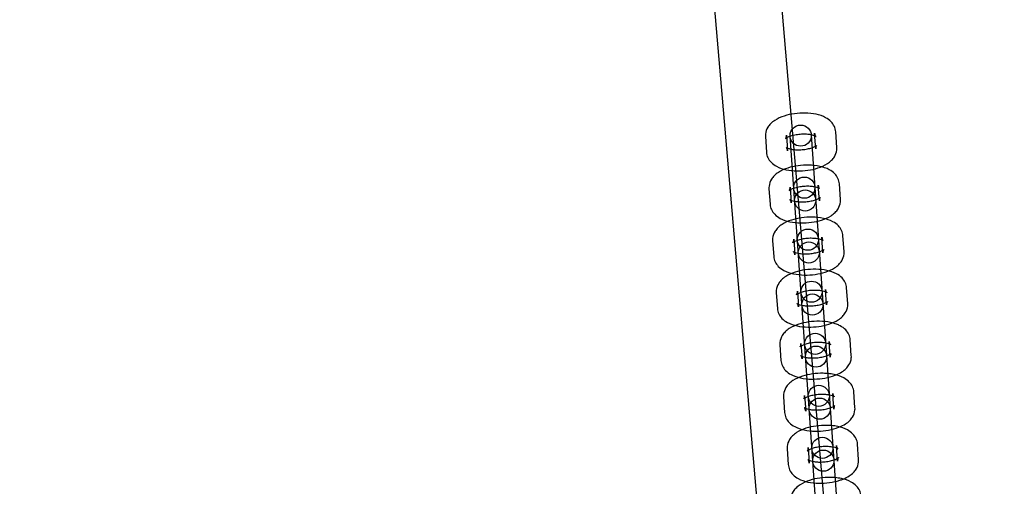
# Model space of a CAD drawing. Units: millimetres. Extents: x -4781 to 18893, y -4779 to 4780.
# Drawn here: x -292 to -13, y 863 to 996 of the extents above; entities that cross this region are included whole.
import ezdxf

# ---------------------------------------------------------------- set-up
doc = ezdxf.new("R2010")
doc.units = ezdxf.units.MM
doc.header["$LTSCALE"] = 20
doc.linetypes.add('HIDDEN', pattern=[9.525, 6.35, -3.175])
doc.layers.add('2d', color=230, linetype='Continuous')
doc.layers.add('AS-Safetyzone', color=5, linetype='HIDDEN')

msp = doc.modelspace()

# ---------------------------------------------------------------- linework, layer by layer
at = {"layer": '2d'}
for p, q in [((-26.35, 419.28), (-101.83, 1301.11)), ((-45.28, 417.66), (-120.76, 1299.45)), ((-66.44, 959.12), (-66.75, 963.55)), ((-60.46, 959.54), (-60.77, 963.97)), ((-80.72, 962.58), (-80.41, 958.15)), ((-74.73, 963), (-74.42, 958.57)), ((-55.98, 708.18), (-73.71, 962.67)), ((-67.72, 963.09), (-49.99, 708.6)), ((-59.43, 944.79), (-59.74, 949.21)), ((-79.69, 947.82), (-79.38, 943.4)), ((-73.7, 948.24), (-73.4, 943.81)), ((-65.41, 944.37), (-65.72, 948.8)), ((-78.66, 933.07), (-78.35, 928.64)), ((-72.68, 933.48), (-72.37, 929.06)), ((-64.39, 929.61), (-64.7, 934.04)), ((-58.4, 930.03), (-58.71, 934.46)), ((-71.65, 918.73), (-71.34, 914.3)), ((-63.36, 914.86), (-63.67, 919.28)), ((-57.37, 915.27), (-57.68, 919.7)), ((-77.63, 918.31), (-77.32, 913.88)), ((-62.33, 900.1), (-62.64, 904.53)), ((-56.35, 900.52), (-56.65, 904.94)), ((-76.61, 903.55), (-76.3, 899.13)), ((-70.62, 903.97), (-70.31, 899.54)), ((-75.58, 888.8), (-75.27, 884.37)), ((-69.59, 889.22), (-69.28, 884.79)), ((-61.3, 885.35), (-61.61, 889.77)), ((-55.32, 885.76), (-55.63, 890.19)), ((-74.55, 874.04), (-74.24, 869.62)), ((-68.56, 874.46), (-68.26, 870.03)), ((-60.27, 870.59), (-60.58, 875.02)), ((-54.29, 871.01), (-54.6, 875.43))]:
    msp.add_line(p, q, dxfattribs=at)
for centre, radius in [((-5.14, 7.7), 1672), ((-5.14, 7.7), 1653), ((0, 0), 1314.53), ((0, 0), 1295.53), ((0, 0), 1076.7), ((-70.71, 962.88), 3), ((-69.69, 948.12), 3), ((-69.43, 944.49), 3), ((-68.66, 933.37), 3), ((-68.4, 929.73), 3), ((-67.63, 918.61), 3), ((-67.38, 914.97), 3), ((-66.6, 903.85), 3), ((-66.35, 900.22), 3), ((-65.57, 889.1), 3), ((-65.32, 885.46), 3), ((-64.55, 874.34), 3), ((-64.29, 870.71), 3)]:
    msp.add_circle(centre, radius, dxfattribs=at)
for centre, radius, start, end in [((0, 0.7), 2276.5, 90, 293.44548), ((0, 0.7), 2003.5, 90, 293.51069), ((0, 0), 1057.7, 344.34955, 343.59395)]:
    msp.add_arc(centre, radius, start, end, dxfattribs=at)
for points, knots in [([(-60.77, 963.97), (-60.8, 964.5), (-60.95, 965.03), (-61.4, 966), (-61.72, 966.43), (-62.54, 967.29), (-63.07, 967.66), (-64.47, 968.41), (-65.38, 968.71), (-67.33, 969.13), (-68.39, 969.24), (-70.47, 969.28), (-71.49, 969.22), (-73.49, 968.94), (-74.46, 968.72), (-76.34, 968.12), (-77.23, 967.72), (-78.46, 966.93), (-78.86, 966.62), (-79.52, 965.96), (-79.79, 965.63), (-80.38, 964.69), (-80.64, 964.01), (-80.73, 963.03), (-80.73, 962.8), (-80.72, 962.58)], [0.029435, 0.029435, 0.029435, 0.029435, 0.189333, 0.189333, 0.368826, 0.368826, 0.61848, 0.61848, 1.000482, 1.000482, 1.394752, 1.394752, 1.763219, 1.763219, 2.130495, 2.130495, 2.518386, 2.518386, 2.71819, 2.71819, 2.875434, 2.875434, 3.103345, 3.103345, 3.171028, 3.171028, 3.171028, 3.171028]), ([(-66.75, 963.55), (-66.73, 963.21), (-66.59, 962.9), (-66.41, 962.65), (-66.36, 962.61), (-66.35, 962.6), (-66.39, 962.63), (-66.55, 962.72), (-66.68, 962.78), (-67.05, 962.91), (-67.3, 962.99), (-67.91, 963.12), (-68.29, 963.18), (-69.14, 963.26), (-69.62, 963.27), (-70.62, 963.25), (-71.14, 963.21), (-72.14, 963.07), (-72.62, 962.97), (-73.46, 962.75), (-73.83, 962.62), (-74.4, 962.38), (-74.62, 962.27), (-74.89, 962.1), (-74.96, 962.03), (-75.01, 961.99), (-74.99, 962), (-74.9, 962.13), (-74.83, 962.26), (-74.74, 962.59), (-74.72, 962.79), (-74.73, 963)], [0.029435, 0.029435, 0.029435, 0.029435, 0.276886, 0.276886, 0.453358, 0.453358, 0.613627, 0.613627, 0.790603, 0.790603, 0.996627, 0.996627, 1.232632, 1.232632, 1.49088, 1.49088, 1.759983, 1.759983, 2.027934, 2.027934, 2.281742, 2.281742, 2.507475, 2.507475, 2.697179, 2.697179, 2.860579, 2.860579, 3.02533, 3.02533, 3.171028, 3.171028, 3.171028, 3.171028]), ([(-80.41, 958.15), (-80.37, 957.62), (-80.23, 957.09), (-79.78, 956.12), (-79.46, 955.69), (-78.63, 954.83), (-78.1, 954.46), (-76.7, 953.71), (-75.8, 953.41), (-73.84, 952.99), (-72.79, 952.88), (-70.71, 952.84), (-69.68, 952.9), (-67.69, 953.18), (-66.71, 953.4), (-64.84, 954), (-63.94, 954.4), (-62.71, 955.19), (-62.31, 955.5), (-61.65, 956.16), (-61.38, 956.49), (-60.8, 957.43), (-60.53, 958.11), (-60.44, 959.09), (-60.44, 959.32), (-60.46, 959.54)], [3.171028, 3.171028, 3.171028, 3.171028, 3.330926, 3.330926, 3.510419, 3.510419, 3.760072, 3.760072, 4.142075, 4.142075, 4.536345, 4.536345, 4.904811, 4.904811, 5.272088, 5.272088, 5.659979, 5.659979, 5.859783, 5.859783, 6.017027, 6.017027, 6.244937, 6.244937, 6.312621, 6.312621, 6.312621, 6.312621]), ([(-74.42, 958.57), (-74.45, 958.91), (-74.59, 959.22), (-74.77, 959.47), (-74.82, 959.51), (-74.82, 959.52), (-74.78, 959.49), (-74.62, 959.4), (-74.49, 959.34), (-74.13, 959.21), (-73.88, 959.13), (-73.26, 959), (-72.88, 958.94), (-72.03, 958.86), (-71.55, 958.85), (-70.55, 958.87), (-70.03, 958.91), (-69.03, 959.05), (-68.55, 959.15), (-67.71, 959.37), (-67.34, 959.5), (-66.77, 959.74), (-66.56, 959.85), (-66.29, 960.02), (-66.21, 960.09), (-66.17, 960.13), (-66.19, 960.12), (-66.27, 959.99), (-66.34, 959.86), (-66.43, 959.53), (-66.46, 959.33), (-66.44, 959.12)], [3.171028, 3.171028, 3.171028, 3.171028, 3.418478, 3.418478, 3.594951, 3.594951, 3.75522, 3.75522, 3.932196, 3.932196, 4.138219, 4.138219, 4.374225, 4.374225, 4.632473, 4.632473, 4.901575, 4.901575, 5.169527, 5.169527, 5.423335, 5.423335, 5.649068, 5.649068, 5.838772, 5.838772, 6.002172, 6.002172, 6.166923, 6.166923, 6.312621, 6.312621, 6.312621, 6.312621]), ([(-59.74, 949.21), (-59.77, 949.75), (-59.92, 950.27), (-60.37, 951.24), (-60.69, 951.68), (-61.51, 952.54), (-62.05, 952.9), (-63.44, 953.66), (-64.35, 953.95), (-66.3, 954.37), (-67.36, 954.49), (-69.44, 954.52), (-70.47, 954.46), (-72.46, 954.18), (-73.43, 953.97), (-75.31, 953.36), (-76.2, 952.97), (-77.44, 952.17), (-77.83, 951.86), (-78.49, 951.2), (-78.77, 950.87), (-79.35, 949.94), (-79.61, 949.25), (-79.7, 948.28), (-79.71, 948.05), (-79.69, 947.82)], [0.029435, 0.029435, 0.029435, 0.029435, 0.189333, 0.189333, 0.368826, 0.368826, 0.61848, 0.61848, 1.000482, 1.000482, 1.394752, 1.394752, 1.763219, 1.763219, 2.130495, 2.130495, 2.518386, 2.518386, 2.71819, 2.71819, 2.875434, 2.875434, 3.103345, 3.103345, 3.171028, 3.171028, 3.171028, 3.171028]), ([(-65.72, 948.8), (-65.7, 948.45), (-65.56, 948.15), (-65.38, 947.89), (-65.33, 947.85), (-65.32, 947.85), (-65.36, 947.88), (-65.52, 947.96), (-65.65, 948.02), (-66.02, 948.16), (-66.27, 948.23), (-66.88, 948.36), (-67.26, 948.42), (-68.12, 948.5), (-68.6, 948.52), (-69.6, 948.49), (-70.12, 948.45), (-71.11, 948.31), (-71.59, 948.22), (-72.44, 947.99), (-72.8, 947.87), (-73.37, 947.63), (-73.59, 947.51), (-73.86, 947.34), (-73.93, 947.28), (-73.98, 947.23), (-73.96, 947.25), (-73.87, 947.38), (-73.81, 947.5), (-73.71, 947.84), (-73.69, 948.04), (-73.7, 948.24)], [0.029435, 0.029435, 0.029435, 0.029435, 0.276886, 0.276886, 0.453358, 0.453358, 0.613627, 0.613627, 0.790603, 0.790603, 0.996627, 0.996627, 1.232632, 1.232632, 1.49088, 1.49088, 1.759983, 1.759983, 2.027934, 2.027934, 2.281742, 2.281742, 2.507475, 2.507475, 2.697179, 2.697179, 2.860579, 2.860579, 3.02533, 3.02533, 3.171028, 3.171028, 3.171028, 3.171028]), ([(-79.38, 943.4), (-79.34, 942.86), (-79.2, 942.34), (-78.75, 941.36), (-78.43, 940.93), (-77.6, 940.07), (-77.07, 939.7), (-75.68, 938.95), (-74.77, 938.65), (-72.81, 938.23), (-71.76, 938.12), (-69.68, 938.08), (-68.65, 938.15), (-66.66, 938.43), (-65.69, 938.64), (-63.81, 939.25), (-62.91, 939.64), (-61.68, 940.44), (-61.29, 940.75), (-60.63, 941.4), (-60.35, 941.73), (-59.77, 942.67), (-59.5, 943.36), (-59.42, 944.33), (-59.41, 944.56), (-59.43, 944.79)], [3.171028, 3.171028, 3.171028, 3.171028, 3.330926, 3.330926, 3.510419, 3.510419, 3.760072, 3.760072, 4.142075, 4.142075, 4.536345, 4.536345, 4.904811, 4.904811, 5.272088, 5.272088, 5.659979, 5.659979, 5.859783, 5.859783, 6.017027, 6.017027, 6.244937, 6.244937, 6.312621, 6.312621, 6.312621, 6.312621]), ([(-73.4, 943.81), (-73.42, 944.15), (-73.56, 944.46), (-73.74, 944.72), (-73.79, 944.76), (-73.79, 944.76), (-73.76, 944.73), (-73.6, 944.65), (-73.47, 944.58), (-73.1, 944.45), (-72.85, 944.38), (-72.23, 944.24), (-71.86, 944.19), (-71, 944.11), (-70.52, 944.09), (-69.52, 944.11), (-69, 944.16), (-68, 944.3), (-67.52, 944.39), (-66.68, 944.62), (-66.32, 944.74), (-65.75, 944.98), (-65.53, 945.1), (-65.26, 945.27), (-65.19, 945.33), (-65.14, 945.37), (-65.16, 945.36), (-65.25, 945.23), (-65.31, 945.11), (-65.4, 944.77), (-65.43, 944.57), (-65.41, 944.37)], [3.171028, 3.171028, 3.171028, 3.171028, 3.418478, 3.418478, 3.594951, 3.594951, 3.75522, 3.75522, 3.932196, 3.932196, 4.138219, 4.138219, 4.374225, 4.374225, 4.632473, 4.632473, 4.901575, 4.901575, 5.169527, 5.169527, 5.423335, 5.423335, 5.649068, 5.649068, 5.838772, 5.838772, 6.002172, 6.002172, 6.166923, 6.166923, 6.312621, 6.312621, 6.312621, 6.312621]), ([(-58.71, 934.46), (-58.75, 934.99), (-58.89, 935.51), (-59.34, 936.49), (-59.66, 936.92), (-60.49, 937.78), (-61.02, 938.15), (-62.41, 938.9), (-63.32, 939.2), (-65.28, 939.62), (-66.33, 939.73), (-68.41, 939.77), (-69.44, 939.71), (-71.43, 939.43), (-72.4, 939.21), (-74.28, 938.61), (-75.18, 938.21), (-76.41, 937.41), (-76.81, 937.11), (-77.47, 936.45), (-77.74, 936.12), (-78.32, 935.18), (-78.59, 934.5), (-78.67, 933.52), (-78.68, 933.29), (-78.66, 933.07)], [0.029435, 0.029435, 0.029435, 0.029435, 0.189333, 0.189333, 0.368826, 0.368826, 0.61848, 0.61848, 1.000482, 1.000482, 1.394752, 1.394752, 1.763219, 1.763219, 2.130495, 2.130495, 2.518386, 2.518386, 2.71819, 2.71819, 2.875434, 2.875434, 3.103345, 3.103345, 3.171028, 3.171028, 3.171028, 3.171028]), ([(-64.7, 934.04), (-64.67, 933.7), (-64.53, 933.39), (-64.35, 933.13), (-64.3, 933.09), (-64.3, 933.09), (-64.33, 933.12), (-64.49, 933.21), (-64.62, 933.27), (-64.99, 933.4), (-65.24, 933.47), (-65.86, 933.61), (-66.24, 933.67), (-67.09, 933.74), (-67.57, 933.76), (-68.57, 933.74), (-69.09, 933.7), (-70.09, 933.56), (-70.57, 933.46), (-71.41, 933.24), (-71.78, 933.11), (-72.34, 932.87), (-72.56, 932.76), (-72.83, 932.58), (-72.91, 932.52), (-72.95, 932.48), (-72.93, 932.49), (-72.84, 932.62), (-72.78, 932.75), (-72.69, 933.08), (-72.66, 933.28), (-72.68, 933.48)], [0.029435, 0.029435, 0.029435, 0.029435, 0.276886, 0.276886, 0.453358, 0.453358, 0.613627, 0.613627, 0.790603, 0.790603, 0.996627, 0.996627, 1.232632, 1.232632, 1.49088, 1.49088, 1.759983, 1.759983, 2.027934, 2.027934, 2.281742, 2.281742, 2.507475, 2.507475, 2.697179, 2.697179, 2.860579, 2.860579, 3.02533, 3.02533, 3.171028, 3.171028, 3.171028, 3.171028]), ([(-78.35, 928.64), (-78.32, 928.1), (-78.17, 927.58), (-77.72, 926.61), (-77.4, 926.17), (-76.58, 925.31), (-76.04, 924.95), (-74.65, 924.19), (-73.74, 923.9), (-71.79, 923.48), (-70.73, 923.37), (-68.65, 923.33), (-67.63, 923.39), (-65.63, 923.67), (-64.66, 923.89), (-62.78, 924.49), (-61.89, 924.88), (-60.65, 925.68), (-60.26, 925.99), (-59.6, 926.65), (-59.32, 926.98), (-58.74, 927.92), (-58.48, 928.6), (-58.39, 929.58), (-58.39, 929.8), (-58.4, 930.03)], [3.171028, 3.171028, 3.171028, 3.171028, 3.330926, 3.330926, 3.510419, 3.510419, 3.760072, 3.760072, 4.142075, 4.142075, 4.536345, 4.536345, 4.904811, 4.904811, 5.272088, 5.272088, 5.659979, 5.659979, 5.859783, 5.859783, 6.017027, 6.017027, 6.244937, 6.244937, 6.312621, 6.312621, 6.312621, 6.312621]), ([(-72.37, 929.06), (-72.39, 929.4), (-72.53, 929.7), (-72.71, 929.96), (-72.76, 930), (-72.77, 930.01), (-72.73, 929.98), (-72.57, 929.89), (-72.44, 929.83), (-72.07, 929.7), (-71.82, 929.62), (-71.21, 929.49), (-70.83, 929.43), (-69.97, 929.35), (-69.49, 929.34), (-68.49, 929.36), (-67.98, 929.4), (-66.98, 929.54), (-66.5, 929.64), (-65.65, 929.86), (-65.29, 929.99), (-64.72, 930.23), (-64.5, 930.34), (-64.23, 930.51), (-64.16, 930.58), (-64.11, 930.62), (-64.13, 930.61), (-64.22, 930.47), (-64.29, 930.35), (-64.38, 930.01), (-64.4, 929.81), (-64.39, 929.61)], [3.171028, 3.171028, 3.171028, 3.171028, 3.418478, 3.418478, 3.594951, 3.594951, 3.75522, 3.75522, 3.932196, 3.932196, 4.138219, 4.138219, 4.374225, 4.374225, 4.632473, 4.632473, 4.901575, 4.901575, 5.169527, 5.169527, 5.423335, 5.423335, 5.649068, 5.649068, 5.838772, 5.838772, 6.002172, 6.002172, 6.166923, 6.166923, 6.312621, 6.312621, 6.312621, 6.312621]), ([(-57.68, 919.7), (-57.72, 920.24), (-57.86, 920.76), (-58.31, 921.73), (-58.63, 922.17), (-59.46, 923.03), (-59.99, 923.39), (-61.39, 924.15), (-62.29, 924.44), (-64.25, 924.86), (-65.3, 924.97), (-67.38, 925.01), (-68.41, 924.95), (-70.41, 924.67), (-71.38, 924.45), (-73.25, 923.85), (-74.15, 923.46), (-75.38, 922.66), (-75.78, 922.35), (-76.44, 921.69), (-76.71, 921.36), (-77.29, 920.43), (-77.56, 919.74), (-77.65, 918.76), (-77.65, 918.54), (-77.63, 918.31)], [0.029435, 0.029435, 0.029435, 0.029435, 0.189333, 0.189333, 0.368826, 0.368826, 0.61848, 0.61848, 1.000482, 1.000482, 1.394752, 1.394752, 1.763219, 1.763219, 2.130495, 2.130495, 2.518386, 2.518386, 2.71819, 2.71819, 2.875434, 2.875434, 3.103345, 3.103345, 3.171028, 3.171028, 3.171028, 3.171028]), ([(-63.67, 919.28), (-63.64, 918.94), (-63.5, 918.64), (-63.32, 918.38), (-63.27, 918.34), (-63.27, 918.33), (-63.31, 918.36), (-63.47, 918.45), (-63.6, 918.51), (-63.96, 918.64), (-64.21, 918.72), (-64.83, 918.85), (-65.21, 918.91), (-66.06, 918.99), (-66.54, 919), (-67.54, 918.98), (-68.06, 918.94), (-69.06, 918.8), (-69.54, 918.7), (-70.38, 918.48), (-70.75, 918.35), (-71.32, 918.11), (-71.53, 918), (-71.8, 917.83), (-71.88, 917.76), (-71.92, 917.72), (-71.9, 917.74), (-71.82, 917.87), (-71.75, 917.99), (-71.66, 918.33), (-71.63, 918.53), (-71.65, 918.73)], [0.029435, 0.029435, 0.029435, 0.029435, 0.276886, 0.276886, 0.453358, 0.453358, 0.613627, 0.613627, 0.790603, 0.790603, 0.996627, 0.996627, 1.232632, 1.232632, 1.49088, 1.49088, 1.759983, 1.759983, 2.027934, 2.027934, 2.281742, 2.281742, 2.507475, 2.507475, 2.697179, 2.697179, 2.860579, 2.860579, 3.02533, 3.02533, 3.171028, 3.171028, 3.171028, 3.171028]), ([(-71.34, 914.3), (-71.36, 914.64), (-71.5, 914.95), (-71.68, 915.21), (-71.73, 915.25), (-71.74, 915.25), (-71.7, 915.22), (-71.54, 915.13), (-71.41, 915.07), (-71.04, 914.94), (-70.79, 914.87), (-70.18, 914.73), (-69.8, 914.67), (-68.95, 914.6), (-68.47, 914.58), (-67.47, 914.6), (-66.95, 914.65), (-65.95, 914.78), (-65.47, 914.88), (-64.63, 915.1), (-64.26, 915.23), (-63.69, 915.47), (-63.47, 915.58), (-63.2, 915.76), (-63.13, 915.82), (-63.09, 915.86), (-63.1, 915.85), (-63.19, 915.72), (-63.26, 915.6), (-63.35, 915.26), (-63.37, 915.06), (-63.36, 914.86)], [3.171028, 3.171028, 3.171028, 3.171028, 3.418478, 3.418478, 3.594951, 3.594951, 3.75522, 3.75522, 3.932196, 3.932196, 4.138219, 4.138219, 4.374225, 4.374225, 4.632473, 4.632473, 4.901575, 4.901575, 5.169527, 5.169527, 5.423335, 5.423335, 5.649068, 5.649068, 5.838772, 5.838772, 6.002172, 6.002172, 6.166923, 6.166923, 6.312621, 6.312621, 6.312621, 6.312621]), ([(-77.32, 913.88), (-77.29, 913.35), (-77.14, 912.83), (-76.69, 911.85), (-76.37, 911.42), (-75.55, 910.56), (-75.02, 910.19), (-73.62, 909.44), (-72.71, 909.14), (-70.76, 908.72), (-69.7, 908.61), (-67.62, 908.57), (-66.6, 908.63), (-64.6, 908.91), (-63.63, 909.13), (-61.75, 909.74), (-60.86, 910.13), (-59.63, 910.93), (-59.23, 911.23), (-58.57, 911.89), (-58.3, 912.22), (-57.71, 913.16), (-57.45, 913.84), (-57.36, 914.82), (-57.36, 915.05), (-57.37, 915.27)], [3.171028, 3.171028, 3.171028, 3.171028, 3.330926, 3.330926, 3.510419, 3.510419, 3.760072, 3.760072, 4.142075, 4.142075, 4.536345, 4.536345, 4.904811, 4.904811, 5.272088, 5.272088, 5.659979, 5.659979, 5.859783, 5.859783, 6.017027, 6.017027, 6.244937, 6.244937, 6.312621, 6.312621, 6.312621, 6.312621]), ([(-60.55, 909.4), (-61.09, 909.61), (-61.65, 909.77), (-63.22, 910.11), (-64.27, 910.22), (-66.36, 910.26), (-67.38, 910.19), (-69.38, 909.91), (-70.35, 909.7), (-72.22, 909.09), (-73.12, 908.7), (-74.35, 907.9), (-74.75, 907.59), (-75.41, 906.94), (-75.68, 906.61), (-76.26, 905.67), (-76.53, 904.98), (-76.62, 904.01), (-76.62, 903.78), (-76.61, 903.55)], [0.770173, 0.770173, 0.770173, 0.770173, 1.000482, 1.000482, 1.394752, 1.394752, 1.763219, 1.763219, 2.130495, 2.130495, 2.518386, 2.518386, 2.71819, 2.71819, 2.875434, 2.875434, 3.103345, 3.103345, 3.171028, 3.171028, 3.171028, 3.171028]), ([(-56.65, 904.94), (-56.69, 905.48), (-56.83, 906), (-57.29, 906.98), (-57.6, 907.41), (-58.43, 908.27), (-58.96, 908.64), (-59.85, 909.12), (-60.19, 909.27), (-60.55, 909.4)], [0.0294354, 0.0294354, 0.0294354, 0.0294354, 0.1893332, 0.1893332, 0.3688265, 0.3688265, 0.6184798, 0.6184798, 0.7701729, 0.7701729, 0.7701729, 0.7701729]), ([(-62.64, 904.53), (-62.62, 904.19), (-62.48, 903.88), (-62.3, 903.62), (-62.24, 903.58), (-62.24, 903.58), (-62.28, 903.61), (-62.41, 903.68), (-62.49, 903.72), (-62.59, 903.76)], [0.0294354, 0.0294354, 0.0294354, 0.0294354, 0.2768856, 0.2768856, 0.4533584, 0.4533584, 0.6136272, 0.6136272, 0.7330649, 0.7330649, 0.7330649, 0.7330649]), ([(-62.68, 903.8), (-62.7, 903.8), (-62.72, 903.81), (-62.94, 903.89), (-63.18, 903.96), (-63.8, 904.1), (-64.18, 904.15), (-65.03, 904.23), (-65.51, 904.25), (-66.51, 904.23), (-67.03, 904.18), (-68.03, 904.05), (-68.51, 903.95), (-69.35, 903.73), (-69.72, 903.6), (-70.29, 903.36), (-70.5, 903.24), (-70.77, 903.07), (-70.85, 903.01), (-70.89, 902.97), (-70.87, 902.98), (-70.79, 903.11), (-70.72, 903.23), (-70.63, 903.57), (-70.61, 903.77), (-70.62, 903.97)], [0.770173, 0.770173, 0.770173, 0.770173, 0.790603, 0.790603, 0.996627, 0.996627, 1.232632, 1.232632, 1.49088, 1.49088, 1.759983, 1.759983, 2.027934, 2.027934, 2.281742, 2.281742, 2.507475, 2.507475, 2.697179, 2.697179, 2.860579, 2.860579, 3.02533, 3.02533, 3.171028, 3.171028, 3.171028, 3.171028]), ([(-76.3, 899.13), (-76.26, 898.59), (-76.12, 898.07), (-75.67, 897.1), (-75.35, 896.66), (-74.52, 895.8), (-73.99, 895.44), (-72.59, 894.68), (-71.69, 894.39), (-69.73, 893.97), (-68.68, 893.85), (-66.59, 893.82), (-65.57, 893.88), (-63.57, 894.16), (-62.6, 894.37), (-61.36, 894.78), (-61.03, 894.89), (-60.71, 895.02)], [3.171028, 3.171028, 3.171028, 3.171028, 3.330926, 3.330926, 3.510419, 3.510419, 3.760072, 3.760072, 4.142075, 4.142075, 4.536345, 4.536345, 4.904811, 4.904811, 5.272088, 5.272088, 5.406236, 5.406236, 5.406236, 5.406236]), ([(-70.31, 899.54), (-70.34, 899.89), (-70.47, 900.19), (-70.65, 900.45), (-70.71, 900.49), (-70.71, 900.49), (-70.67, 900.46), (-70.51, 900.38), (-70.38, 900.32), (-70.01, 900.18), (-69.77, 900.11), (-69.15, 899.98), (-68.77, 899.92), (-67.92, 899.84), (-67.44, 899.82), (-66.44, 899.85), (-65.92, 899.89), (-64.92, 900.03), (-64.44, 900.12), (-63.78, 900.3), (-63.56, 900.37), (-63.36, 900.44)], [3.171028, 3.171028, 3.171028, 3.171028, 3.418478, 3.418478, 3.594951, 3.594951, 3.75522, 3.75522, 3.932196, 3.932196, 4.138219, 4.138219, 4.374225, 4.374225, 4.632473, 4.632473, 4.901575, 4.901575, 5.169527, 5.169527, 5.313451, 5.313451, 5.313451, 5.313451]), ([(-63.36, 900.44), (-63.2, 900.49), (-63.06, 900.55), (-62.66, 900.71), (-62.45, 900.83), (-62.18, 901), (-62.1, 901.06), (-62.07, 901.09), (-62.07, 901.09), (-62.07, 901.09)], [5.3134507, 5.3134507, 5.3134507, 5.3134507, 5.4233347, 5.4233347, 5.6490678, 5.6490678, 5.8387715, 5.8387715, 5.8845967, 5.8845967, 5.8845967, 5.8845967]), ([(-62.07, 901.09), (-62.07, 901.09), (-62.09, 901.08), (-62.16, 900.96), (-62.23, 900.84), (-62.32, 900.5), (-62.34, 900.3), (-62.33, 900.1)], [5.8845967, 5.8845967, 5.8845967, 5.8845967, 6.0021717, 6.0021717, 6.1669229, 6.1669229, 6.3126207, 6.3126207, 6.3126207, 6.3126207]), ([(-60.71, 895.02), (-60.12, 895.27), (-59.55, 895.55), (-58.6, 896.17), (-58.2, 896.48), (-57.54, 897.14), (-57.27, 897.47), (-56.69, 898.4), (-56.42, 899.09), (-56.33, 900.06), (-56.33, 900.29), (-56.35, 900.52)], [5.4062361, 5.4062361, 5.4062361, 5.4062361, 5.659979, 5.659979, 5.8597827, 5.8597827, 6.0170271, 6.0170271, 6.2449373, 6.2449373, 6.3126207, 6.3126207, 6.3126207, 6.3126207]), ([(-63.01, 895.41), (-63.44, 895.45), (-63.88, 895.47), (-65.33, 895.5), (-66.35, 895.44), (-68.35, 895.16), (-69.32, 894.94), (-71.2, 894.34), (-72.09, 893.94), (-73.32, 893.15), (-73.72, 892.84), (-74.38, 892.18), (-74.65, 891.85), (-75.24, 890.91), (-75.5, 890.23), (-75.59, 889.25), (-75.59, 889.03), (-75.58, 888.8)], [1.232323, 1.232323, 1.232323, 1.232323, 1.394752, 1.394752, 1.763219, 1.763219, 2.130495, 2.130495, 2.518386, 2.518386, 2.71819, 2.71819, 2.875434, 2.875434, 3.103345, 3.103345, 3.171028, 3.171028, 3.171028, 3.171028]), ([(-55.63, 890.19), (-55.66, 890.72), (-55.81, 891.25), (-56.26, 892.22), (-56.58, 892.65), (-57.4, 893.51), (-57.93, 893.88), (-59.33, 894.63), (-60.24, 894.93), (-61.78, 895.26), (-62.39, 895.35), (-63.01, 895.41)], [0.029435, 0.029435, 0.029435, 0.029435, 0.189333, 0.189333, 0.368826, 0.368826, 0.61848, 0.61848, 1.000482, 1.000482, 1.232323, 1.232323, 1.232323, 1.232323]), ([(-62.58, 889.3), (-62.88, 889.36), (-63.21, 889.4), (-64, 889.48), (-64.48, 889.49), (-65.48, 889.47), (-66, 889.43), (-67, 889.29), (-67.48, 889.19), (-68.32, 888.97), (-68.69, 888.84), (-69.26, 888.6), (-69.48, 888.49), (-69.75, 888.32), (-69.82, 888.25), (-69.86, 888.21), (-69.85, 888.22), (-69.76, 888.35), (-69.69, 888.48), (-69.6, 888.81), (-69.58, 889.02), (-69.59, 889.22)], [1.028605, 1.028605, 1.028605, 1.028605, 1.232632, 1.232632, 1.49088, 1.49088, 1.759983, 1.759983, 2.027934, 2.027934, 2.281742, 2.281742, 2.507475, 2.507475, 2.697179, 2.697179, 2.860579, 2.860579, 3.02533, 3.02533, 3.171028, 3.171028, 3.171028, 3.171028]), ([(-61.56, 889), (-61.6, 889.02), (-61.66, 889.04), (-61.91, 889.13), (-62.16, 889.21), (-62.49, 889.28), (-62.53, 889.29), (-62.58, 889.3)], [0.7330649, 0.7330649, 0.7330649, 0.7330649, 0.790603, 0.790603, 0.9966266, 0.9966266, 1.0286055, 1.0286055, 1.0286055, 1.0286055]), ([(-61.61, 889.77), (-61.59, 889.43), (-61.45, 889.12), (-61.27, 888.87), (-61.22, 888.83), (-61.21, 888.82), (-61.25, 888.85), (-61.38, 888.92), (-61.46, 888.96), (-61.56, 889)], [0.0294354, 0.0294354, 0.0294354, 0.0294354, 0.2768856, 0.2768856, 0.4533584, 0.4533584, 0.6136272, 0.6136272, 0.7330649, 0.7330649, 0.7330649, 0.7330649]), ([(-69.28, 884.79), (-69.31, 885.13), (-69.45, 885.44), (-69.63, 885.69), (-69.68, 885.73), (-69.68, 885.74), (-69.64, 885.71), (-69.48, 885.62), (-69.35, 885.56), (-68.99, 885.43), (-68.74, 885.36), (-68.12, 885.22), (-67.74, 885.16), (-66.89, 885.08), (-66.41, 885.07), (-65.41, 885.09), (-64.89, 885.13), (-63.89, 885.27), (-63.41, 885.37), (-62.75, 885.54), (-62.53, 885.61), (-62.33, 885.68)], [3.171028, 3.171028, 3.171028, 3.171028, 3.418478, 3.418478, 3.594951, 3.594951, 3.75522, 3.75522, 3.932196, 3.932196, 4.138219, 4.138219, 4.374225, 4.374225, 4.632473, 4.632473, 4.901575, 4.901575, 5.169527, 5.169527, 5.313451, 5.313451, 5.313451, 5.313451]), ([(-62.33, 885.68), (-62.18, 885.73), (-62.03, 885.79), (-61.63, 885.96), (-61.42, 886.07), (-61.15, 886.24), (-61.07, 886.31), (-61.04, 886.34), (-61.04, 886.34), (-61.04, 886.34)], [5.3134507, 5.3134507, 5.3134507, 5.3134507, 5.4233347, 5.4233347, 5.6490678, 5.6490678, 5.8387715, 5.8387715, 5.8845967, 5.8845967, 5.8845967, 5.8845967]), ([(-61.04, 886.34), (-61.04, 886.34), (-61.06, 886.32), (-61.13, 886.21), (-61.2, 886.08), (-61.29, 885.75), (-61.32, 885.55), (-61.3, 885.35)], [5.8845967, 5.8845967, 5.8845967, 5.8845967, 6.0021717, 6.0021717, 6.1669229, 6.1669229, 6.3126207, 6.3126207, 6.3126207, 6.3126207]), ([(-59.69, 880.27), (-59.09, 880.51), (-58.52, 880.8), (-57.57, 881.41), (-57.17, 881.72), (-56.51, 882.38), (-56.24, 882.71), (-55.66, 883.65), (-55.39, 884.33), (-55.3, 885.31), (-55.3, 885.54), (-55.32, 885.76)], [5.4062361, 5.4062361, 5.4062361, 5.4062361, 5.659979, 5.659979, 5.8597827, 5.8597827, 6.0170271, 6.0170271, 6.2449373, 6.2449373, 6.3126207, 6.3126207, 6.3126207, 6.3126207]), ([(-75.27, 884.37), (-75.23, 883.84), (-75.09, 883.31), (-74.64, 882.34), (-74.32, 881.91), (-73.49, 881.05), (-72.96, 880.68), (-71.56, 879.93), (-70.66, 879.63), (-68.7, 879.21), (-67.65, 879.1), (-65.57, 879.06), (-64.54, 879.12), (-62.54, 879.4), (-61.57, 879.62), (-60.33, 880.02), (-60, 880.14), (-59.69, 880.27)], [3.171028, 3.171028, 3.171028, 3.171028, 3.330926, 3.330926, 3.510419, 3.510419, 3.760072, 3.760072, 4.142075, 4.142075, 4.536345, 4.536345, 4.904811, 4.904811, 5.272088, 5.272088, 5.406236, 5.406236, 5.406236, 5.406236]), ([(-61.98, 880.65), (-62.41, 880.69), (-62.85, 880.72), (-64.3, 880.74), (-65.32, 880.68), (-67.32, 880.4), (-68.29, 880.19), (-70.17, 879.58), (-71.06, 879.19), (-72.3, 878.39), (-72.69, 878.08), (-73.35, 877.42), (-73.63, 877.1), (-74.21, 876.16), (-74.47, 875.47), (-74.56, 874.5), (-74.56, 874.27), (-74.55, 874.04)], [1.232323, 1.232323, 1.232323, 1.232323, 1.394752, 1.394752, 1.763219, 1.763219, 2.130495, 2.130495, 2.518386, 2.518386, 2.71819, 2.71819, 2.875434, 2.875434, 3.103345, 3.103345, 3.171028, 3.171028, 3.171028, 3.171028]), ([(-54.6, 875.43), (-54.63, 875.97), (-54.78, 876.49), (-55.23, 877.46), (-55.55, 877.9), (-56.37, 878.76), (-56.91, 879.13), (-58.3, 879.88), (-59.21, 880.17), (-60.76, 880.51), (-61.36, 880.6), (-61.98, 880.65)], [0.029435, 0.029435, 0.029435, 0.029435, 0.189333, 0.189333, 0.368826, 0.368826, 0.61848, 0.61848, 1.000482, 1.000482, 1.232323, 1.232323, 1.232323, 1.232323]), ([(-61.55, 874.54), (-61.85, 874.6), (-62.18, 874.65), (-62.98, 874.72), (-63.46, 874.74), (-64.46, 874.71), (-64.98, 874.67), (-65.97, 874.53), (-66.45, 874.44), (-67.3, 874.21), (-67.66, 874.09), (-68.23, 873.85), (-68.45, 873.73), (-68.72, 873.56), (-68.79, 873.5), (-68.84, 873.46), (-68.82, 873.47), (-68.73, 873.6), (-68.67, 873.72), (-68.57, 874.06), (-68.55, 874.26), (-68.56, 874.46)], [1.028605, 1.028605, 1.028605, 1.028605, 1.232632, 1.232632, 1.49088, 1.49088, 1.759983, 1.759983, 2.027934, 2.027934, 2.281742, 2.281742, 2.507475, 2.507475, 2.697179, 2.697179, 2.860579, 2.860579, 3.02533, 3.02533, 3.171028, 3.171028, 3.171028, 3.171028]), ([(-60.53, 874.25), (-60.58, 874.27), (-60.63, 874.29), (-60.88, 874.38), (-61.13, 874.45), (-61.46, 874.52), (-61.51, 874.53), (-61.55, 874.54)], [0.7330649, 0.7330649, 0.7330649, 0.7330649, 0.790603, 0.790603, 0.9966266, 0.9966266, 1.0286055, 1.0286055, 1.0286055, 1.0286055]), ([(-60.58, 875.02), (-60.56, 874.68), (-60.42, 874.37), (-60.24, 874.11), (-60.19, 874.07), (-60.18, 874.07), (-60.22, 874.1), (-60.35, 874.17), (-60.43, 874.21), (-60.53, 874.25)], [0.0294354, 0.0294354, 0.0294354, 0.0294354, 0.2768856, 0.2768856, 0.4533584, 0.4533584, 0.6136272, 0.6136272, 0.7330649, 0.7330649, 0.7330649, 0.7330649]), ([(-61.3, 870.93), (-61.15, 870.98), (-61, 871.03), (-60.61, 871.2), (-60.39, 871.32), (-60.12, 871.49), (-60.05, 871.55), (-60.02, 871.58), (-60.01, 871.58), (-60.01, 871.58)], [5.3134507, 5.3134507, 5.3134507, 5.3134507, 5.4233347, 5.4233347, 5.6490678, 5.6490678, 5.8387715, 5.8387715, 5.8845967, 5.8845967, 5.8845967, 5.8845967]), ([(-60.01, 871.58), (-60.01, 871.58), (-60.03, 871.56), (-60.11, 871.45), (-60.17, 871.33), (-60.26, 870.99), (-60.29, 870.79), (-60.27, 870.59)], [5.8845967, 5.8845967, 5.8845967, 5.8845967, 6.0021717, 6.0021717, 6.1669229, 6.1669229, 6.3126207, 6.3126207, 6.3126207, 6.3126207]), ([(-74.24, 869.62), (-74.2, 869.08), (-74.06, 868.56), (-73.61, 867.58), (-73.29, 867.15), (-72.46, 866.29), (-71.93, 865.92), (-70.54, 865.17), (-69.63, 864.87), (-67.67, 864.45), (-66.62, 864.34), (-64.54, 864.3), (-63.51, 864.37), (-61.52, 864.65), (-60.55, 864.86), (-59.3, 865.26), (-58.98, 865.38), (-58.66, 865.51)], [3.171028, 3.171028, 3.171028, 3.171028, 3.330926, 3.330926, 3.510419, 3.510419, 3.760072, 3.760072, 4.142075, 4.142075, 4.536345, 4.536345, 4.904811, 4.904811, 5.272088, 5.272088, 5.406236, 5.406236, 5.406236, 5.406236]), ([(-68.26, 870.03), (-68.28, 870.37), (-68.42, 870.68), (-68.6, 870.94), (-68.65, 870.98), (-68.65, 870.98), (-68.62, 870.95), (-68.46, 870.87), (-68.33, 870.81), (-67.96, 870.67), (-67.71, 870.6), (-67.09, 870.47), (-66.71, 870.41), (-65.86, 870.33), (-65.38, 870.31), (-64.38, 870.34), (-63.86, 870.38), (-62.86, 870.52), (-62.38, 870.61), (-61.72, 870.79), (-61.5, 870.86), (-61.3, 870.93)], [3.171028, 3.171028, 3.171028, 3.171028, 3.418478, 3.418478, 3.594951, 3.594951, 3.75522, 3.75522, 3.932196, 3.932196, 4.138219, 4.138219, 4.374225, 4.374225, 4.632473, 4.632473, 4.901575, 4.901575, 5.169527, 5.169527, 5.313451, 5.313451, 5.313451, 5.313451]), ([(-58.66, 865.51), (-58.06, 865.76), (-57.49, 866.04), (-56.54, 866.66), (-56.14, 866.97), (-55.49, 867.62), (-55.21, 867.95), (-54.63, 868.89), (-54.36, 869.58), (-54.28, 870.55), (-54.27, 870.78), (-54.29, 871.01)], [5.4062361, 5.4062361, 5.4062361, 5.4062361, 5.659979, 5.659979, 5.8597827, 5.8597827, 6.0170271, 6.0170271, 6.2449373, 6.2449373, 6.3126207, 6.3126207, 6.3126207, 6.3126207]), ([(-60.95, 865.9), (-61.38, 865.94), (-61.82, 865.96), (-63.27, 865.99), (-64.3, 865.93), (-66.29, 865.65), (-67.26, 865.43), (-69.14, 864.83), (-70.04, 864.43), (-71.27, 863.63), (-71.67, 863.33), (-72.32, 862.67), (-72.6, 862.34), (-73.18, 861.4), (-73.45, 860.72), (-73.53, 859.74), (-73.54, 859.51), (-73.52, 859.29)], [1.232323, 1.232323, 1.232323, 1.232323, 1.394752, 1.394752, 1.763219, 1.763219, 2.130495, 2.130495, 2.518386, 2.518386, 2.71819, 2.71819, 2.875434, 2.875434, 3.103345, 3.103345, 3.171028, 3.171028, 3.171028, 3.171028]), ([(-53.57, 860.68), (-53.61, 861.21), (-53.75, 861.74), (-54.2, 862.71), (-54.52, 863.14), (-55.35, 864), (-55.88, 864.37), (-57.27, 865.12), (-58.18, 865.42), (-59.73, 865.75), (-60.33, 865.84), (-60.95, 865.9)], [0.029435, 0.029435, 0.029435, 0.029435, 0.189333, 0.189333, 0.368826, 0.368826, 0.61848, 0.61848, 1.000482, 1.000482, 1.232323, 1.232323, 1.232323, 1.232323])]:
    msp.add_open_spline(points, degree=3, knots=knots, dxfattribs=at)
msp.add_open_spline([(-62.59, 903.76), (-62.62, 903.77), (-62.65, 903.78), (-62.68, 903.8)], degree=3, dxfattribs=at)
at = {"layer": 'AS-Safetyzone'}
msp.add_lwpolyline([(14156.5, 4779.98), (14156.54, 3780.11), (15756.44, 3780.07, -0.999835), (15757.3, -2492.95), (14157.38, -2492.91), (14157.35, -3492.91), (3868.01, -3493.96, 0.138026), (2960.15, -3749.55, -1.40657), (0, 4777.2), (14156.5, 4779.98)], format="xyb", dxfattribs=at)

doc.saveas('drawing.dxf')
